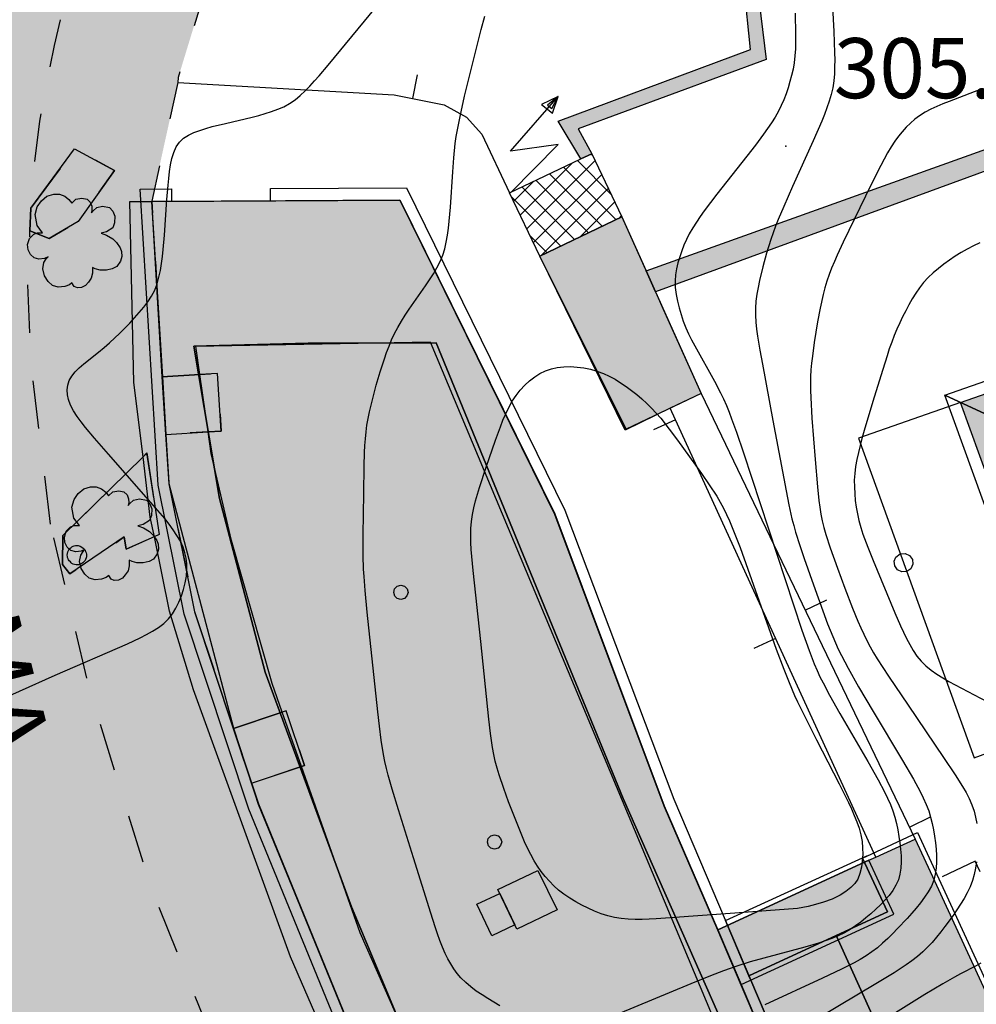
# Model space of a CAD drawing. Extents: x 664999 to 666002, y 5169998 to 5170502.
# Drawn here: x 665303 to 665343, y 5170235 to 5170276 of the extents above; entities that cross this region are included whole.
import ezdxf

# ---------------------------------------------------------------- set-up
doc = ezdxf.new("R2010")
doc.units = 0
doc.header["$LTSCALE"] = 2
doc.header["$MEASUREMENT"] = 0
for name, pattern in [('L04', [0]), ('L05', [0]), ('L10', [2, 1, -1])]:
    doc.linetypes.add(name, pattern=pattern)
for name, color, linetype in [('AIUOLA', 3, 'Continuous'), ('ALBERO ISOLATO', 97, 'Continuous'), ('ATTICO', 253, 'Continuous'), ('BORDO STRADA ASFALTATO', 2, 'Continuous'), ('CABINA ELETTRICA', 212, 'Continuous'), ('CAMP_CABINE', 212, 'Continuous'), ('CAMP_EDIF_RES', 35, 'Continuous'), ('CAMP_EL_DIV', 10, 'Continuous'), ('CAMP_TETTOIA', 9, 'Continuous'), ('CAMP_UNI_VOL', 37, 'Continuous'), ('CAMP_VERDE', 3, 'Continuous'), ('CAMP_VIAB', 8, 'Continuous'), ('COPERTURA PIANA AREALE', 7, 'Continuous'), ('CURVE DI LIVELLO DIRETTRICI', 59, 'Continuous'), ('CURVE DI LIVELLO ORDINARIE', 53, 'Continuous'), ('EDIFICIO RESIDENZIALE', 35, 'Continuous'), ('ELEMENTO DI COPERTURA TERRAZZO', 7, 'Continuous'), ('ELEMENTO DI COPERTURA TETTOIA', 7, 'Continuous'), ('ELEMENTO DIVISORIO', 1, 'L05'), ('FALDA DI COPERTURA AREALE', 7, 'Continuous'), ('FASCIA DI SOSTA LATERALE', 2, 'L10'), ('LUCERNARIO', 7, 'Continuous'), ('MURO DI SOSTEGNO O RITENUTA DEL TERRENO', 35, 'Continuous'), ('PALO', 212, 'Continuous'), ('PUNTO QUOTATO', 7, 'Continuous'), ('PUNTUALE DI COMIGNOLO', 7, 'Continuous'), ('RECINZIONE', 1, 'L04'), ('SIMBOLO SAETTA LINEA ELETTRICA', 7, 'Continuous'), ('SOFFITTO DI PORTICO', 253, 'L10'), ('TESTO QUOTE A TERRA', 7, 'Continuous'), ("TESTO VIABILITA'", 7, 'Continuous'), ('TORRE ASCENSORE', 7, 'Continuous'), ("UNITA' VOLUMETRICA AL SUOLO", 253, 'Continuous'), ("UNITA' VOLUMETRICA INTERMEDIA O SOVRAPPOSTA", 253, 'Continuous'), ('VESTIZIONI VIALETTI', 3, 'L10')]:
    doc.layers.add(name, color=color, linetype=linetype)
doc.styles.add('Style00', font='Arial', dxfattribs={"height": 0.2})

# ---------------------------------------------------------------- blocks, each defined once
blk = doc.blocks.new('CAMP_B23CDE01')
at = {"layer": 'CAMP_CABINE', "linetype": 'Continuous'}
for p, q in [((1.009, 1.991), (0.942, 2.059)), ((-2.007, -0.475), (0.154, 1.686)), ((-1.732, -1.049), (1.106, 1.789)), ((1.784, 0.368), (0.366, 1.786)), ((1.398, -0.943), (-0.786, 1.24)), ((1.971, -0.668), (-0.21, 1.513)), ((-2.281, 0.099), (-1.458, 0.922)), ((-1.458, -1.624), (1.38, 1.214)), ((0.825, -1.219), (-1.362, 0.968)), ((0.252, -1.494), (-1.937, 0.695)), ((-1.159, -2.173), (1.654, 0.64)), ((-0.321, -1.77), (-2.363, 0.272)), ((0.476, -1.387), (1.928, 0.066)), ((2.111, -0.6), (2.202, -0.509)), ((-0.894, -2.045), (-1.588, -1.351))]:
    blk.add_line(p, q, dxfattribs=at)
blk = doc.blocks.new('Q0050033')
for p, q in [((-0.494, -0.007), (-0.432, 0.248)), ((-0.432, 0.248), (-0.25, 0.429)), ((-0.25, 0.429), (-0.003, 0.496)), ((-0.003, 0.496), (0.245, 0.431)), ((0.245, 0.431), (0.428, 0.253)), ((0.428, 0.253), (0.499, -0.001)), ((-0.412, -0.274), (-0.494, -0.007)), ((-0.243, -0.434), (-0.412, -0.274)), ((0.002, -0.497), (-0.243, -0.434)), ((0.246, -0.431), (0.002, -0.497)), ((0.425, -0.253), (0.246, -0.431)), ((0.499, -0.001), (0.425, -0.253))]:
    blk.add_line(p, q)
blk = doc.blocks.new('S45')
for p, q in [((0.029, 1.729), (2.018, 4)), ((2.018, 4), (1.323, 3.665)), ((2.018, 4), (1.568, 3.637)), ((1.759, 3.501), (2.018, 4)), ((1.787, 3.31), (2.018, 4)), ((1.323, 3.665), (1.787, 3.31)), ((1.568, 3.637), (1.759, 3.501)), ((2.018, 2), (0.029, 1.729)), ((0.042, 0), (2.018, 2))]:
    blk.add_line(p, q)
blk = doc.blocks.new('Q0120025')
blk.add_line((0, 0), (0, 0.5))
blk = doc.blocks.new('Q0050013')
for p, q in [((-0.194, -0.003), (-0.17, 0.098)), ((-0.17, 0.098), (-0.099, 0.169)), ((-0.099, 0.169), (-0.001, 0.195)), ((-0.001, 0.195), (0.096, 0.17)), ((0.096, 0.17), (0.169, 0.1)), ((0.169, 0.1), (0.197, -0.001)), ((-0.162, -0.108), (-0.194, -0.003)), ((-0.096, -0.171), (-0.162, -0.108)), ((0.001, -0.196), (-0.096, -0.171)), ((0.097, -0.17), (0.001, -0.196)), ((0.168, -0.1), (0.097, -0.17)), ((0.197, -0.001), (0.168, -0.1))]:
    blk.add_line(p, q)
blk = doc.blocks.new('S37')
for p, q in [((-0.99, -0.01), (-0.97, 0.17)), ((-0.97, 0.17), (-0.93, 0.33)), ((-0.93, 0.33), (-0.87, 0.47)), ((-0.87, 0.47), (-0.79, 0.6)), ((-0.79, 0.6), (-0.68, 0.71)), ((-0.68, 0.71), (-0.58, 0.8)), ((-0.58, 0.8), (-0.49, 0.87)), ((-0.49, 0.87), (-0.37, 0.93)), ((-0.37, 0.93), (-0.26, 0.97)), ((-0.26, 0.97), (-0.13, 0.99)), ((-0.13, 0.99), (-0.01, 1)), ((-0.01, 1), (0.15, 0.99)), ((0.15, 0.99), (0.35, 0.94)), ((0.35, 0.94), (0.55, 0.82)), ((0.55, 0.82), (0.68, 0.73)), ((0.68, 0.73), (0.77, 0.62)), ((0.77, 0.62), (0.87, 0.5)), ((0.87, 0.5), (0.93, 0.39)), ((0.93, 0.39), (0.99, 0.23)), ((0.99, 0.23), (1.01, 0.09)), ((1.01, 0.09), (1.03, -0.03)), ((-0.97, -0.15), (-0.99, -0.01)), ((-0.94, -0.26), (-0.97, -0.15)), ((-0.9, -0.4), (-0.94, -0.26)), ((-0.84, -0.51), (-0.9, -0.4)), ((-0.78, -0.61), (-0.84, -0.51)), ((-0.66, -0.71), (-0.78, -0.61)), ((-0.57, -0.8), (-0.66, -0.71)), ((-0.49, -0.87), (-0.57, -0.8)), ((-0.36, -0.93), (-0.49, -0.87)), ((-0.22, -0.98), (-0.36, -0.93)), ((-0.06, -1.01), (-0.22, -0.98)), ((0.07, -1.02), (-0.06, -1.01)), ((0.22, -1.01), (0.07, -1.02)), ((0.36, -0.97), (0.22, -1.01)), ((0.52, -0.89), (0.36, -0.97)), ((0.65, -0.81), (0.52, -0.89)), ((0.78, -0.68), (0.65, -0.81)), ((0.87, -0.56), (0.78, -0.68)), ((0.93, -0.45), (0.87, -0.56)), ((0.98, -0.3), (0.93, -0.45)), ((1.01, -0.17), (0.98, -0.3)), ((1.03, -0.03), (1.01, -0.17))]:
    blk.add_line(p, q)
blk = doc.blocks.new('S57')
for p, q in [((-0.681, 0.786), (-0.565, 0.881)), ((-0.565, 0.881), (-0.421, 0.924)), ((-0.421, 0.924), (-0.304, 0.927)), ((-0.304, 0.927), (-0.194, 0.881)), ((-0.194, 0.881), (-0.107, 0.81)), ((-0.047, 0.735), (0.038, 0.821)), ((0.038, 0.821), (0.163, 0.844)), ((0.163, 0.844), (0.269, 0.818)), ((-0.809, 0.498), (-0.765, 0.66)), ((-0.765, 0.66), (-0.681, 0.786)), ((-0.107, 0.81), (-0.047, 0.735)), ((0.269, 0.818), (0.336, 0.759)), ((0.336, 0.759), (0.369, 0.675)), ((0.369, 0.675), (0.37, 0.599)), ((0.394, 0.579), (0.471, 0.645)), ((0.471, 0.645), (0.592, 0.676)), ((0.592, 0.676), (0.737, 0.647)), ((0.737, 0.647), (0.808, 0.572)), ((-0.771, 0.27), (-0.809, 0.498)), ((0.37, 0.599), (0.359, 0.538)), ((0.359, 0.538), (0.394, 0.579)), ((0.808, 0.572), (0.849, 0.468)), ((0.849, 0.468), (0.843, 0.327)), ((-0.655, 0.123), (-0.771, 0.27)), ((0.802, 0.221), (0.674, 0.138)), ((0.843, 0.327), (0.802, 0.221)), ((-0.968, -0.125), (-0.927, 0.001)), ((-0.927, 0.001), (-0.838, 0.091)), ((-0.838, 0.091), (-0.764, 0.117)), ((-0.764, 0.117), (-0.655, 0.123)), ((0.674, 0.138), (0.561, 0.116)), ((0.561, 0.116), (0.675, 0.07)), ((0.675, 0.07), (0.805, -0.008)), ((-0.958, -0.237), (-0.968, -0.125)), ((0.805, -0.008), (0.881, -0.083)), ((0.881, -0.083), (0.957, -0.194)), ((0.957, -0.194), (0.982, -0.27)), ((-0.91, -0.329), (-0.958, -0.237)), ((-0.831, -0.403), (-0.91, -0.329)), ((-0.732, -0.43), (-0.831, -0.403)), ((-0.542, -0.377), (-0.615, -0.411)), ((-0.58, -0.418), (-0.542, -0.377)), ((0.991, -0.374), (0.961, -0.467)), ((0.982, -0.27), (0.991, -0.374)), ((-0.615, -0.411), (-0.732, -0.43)), ((-0.651, -0.629), (-0.626, -0.5)), ((-0.626, -0.5), (-0.58, -0.418)), ((0.44, -0.627), (0.381, -0.604)), ((0.381, -0.604), (0.382, -0.716)), ((0.885, -0.577), (0.792, -0.632)), ((0.961, -0.467), (0.885, -0.577)), ((-0.618, -0.773), (-0.651, -0.629)), ((-0.541, -0.892), (-0.618, -0.773)), ((0.382, -0.716), (0.357, -0.826)), ((0.542, -0.653), (0.44, -0.627)), ((0.671, -0.658), (0.542, -0.653)), ((0.792, -0.632), (0.671, -0.658)), ((-0.45, -0.975), (-0.541, -0.892)), ((-0.329, -1.009), (-0.45, -0.975)), ((-0.196, -0.998), (-0.329, -1.009)), ((-0.099, -0.96), (-0.196, -0.998)), ((-0.044, -0.922), (-0.099, -0.96)), ((0.004, -0.994), (-0.044, -0.922)), ((0.071, -1.025), (0.004, -0.994)), ((0.156, -1.015), (0.071, -1.025)), ((0.238, -0.973), (0.156, -1.015)), ((0.299, -0.903), (0.238, -0.973)), ((0.357, -0.826), (0.299, -0.903))]:
    blk.add_line(p, q)
blk = doc.blocks.new('TDEF_55C56076')
at = {"layer": "TESTO VIABILITA'", "linetype": 'Continuous', "style": 'Style00'}
for s, p in [('M', (-0.782, -21.438)), ('A', (0.078, -24.803))]:
    blk.add_text(s, height=3, rotation=284.352, dxfattribs=at).set_placement(p)

msp = doc.modelspace()

# ---------------------------------------------------------------- hatches: boundary and pattern name
at = {"layer": 'CAMP_EDIF_RES'}
for points in [[(665385.167, 5170264.228), (665386.447, 5170260.778), (665388.757, 5170254.518), (665384.807, 5170253.058), (665384.287, 5170254.508), (665374.487, 5170250.978), (665374.087, 5170252.088), (665368.177, 5170249.908), (665368.337, 5170249.448), (665365.047, 5170248.238), (665364.867, 5170248.698), (665362.127, 5170247.698), (665357.887, 5170246.148), (665358.277, 5170245.088), (665352.658, 5170243.025), (665353.178, 5170241.619), (665349.418, 5170240.239), (665348.408, 5170243.029), (665347.078, 5170246.698), (665345.898, 5170249.948), (665342.278, 5170259.938), (665352.348, 5170263.458), (665355.118, 5170256.068), (665358.648, 5170257.298), (665357.938, 5170259.228), (665369.867, 5170263.588), (665370.527, 5170261.798), (665372.347, 5170262.448), (665373.937, 5170263.008), (665371.227, 5170270.478), (665381.477, 5170274.198), (665383.887, 5170267.698)], [(665318.978, 5170268.358), (665325.418, 5170255.298), (665329.956, 5170243.16), (665332.188, 5170238.009), (665338.478, 5170240.899), (665338.758, 5170241.029), (665340.398, 5170241.779), (665341.198, 5170240.049), (665344.198, 5170233.549), (665339.938, 5170231.519), (665335.938, 5170229.619), (665339.248, 5170223.019), (665340.368, 5170223.539), (665344.567, 5170215.049), (665329.098, 5170207.799), (665327.997, 5170210.059), (665325.809, 5170214.549), (665325.668, 5170214.839), (665324.618, 5170216.989), (665319.768, 5170226.949), (665317.878, 5170231.559), (665316.968, 5170233.779), (665313.098, 5170243.229), (665312.808, 5170244.099), (665312.549, 5170244.886), (665312.058, 5170246.379), (665310.448, 5170251.229), (665309.378, 5170256.549), (665309.248, 5170258.609), (665309.098, 5170260.999), (665308.659, 5170268.308), (665309.459, 5170268.308)], [(665328.208, 5170267.658), (665329.218, 5170265.408), (665329.604, 5170264.543), (665329.928, 5170263.818), (665331.498, 5170260.308), (665330.208, 5170259.698), (665328.341, 5170258.778), (665324.798, 5170266.018)]]:
    msp.add_hatch(color=256, dxfattribs=at).paths.add_polyline_path(points)
at = {"layer": 'CAMP_EL_DIV'}
for points in [[(665331.608, 5170326.592), (665332.16, 5170326.141), (665329.591, 5170322.001), (665342.686, 5170314.305), (665354.354, 5170273.6), (665329.604, 5170264.543), (665329.218, 5170265.408), (665353.438, 5170274.088), (665344.338, 5170306.42), (665342.192, 5170314.048), (665328.136, 5170321.888)], [(665326.958, 5170270.278), (665326.5, 5170270.061), (665325.551, 5170271.633), (665333.557, 5170274.609), (665332.764, 5170282.368), (665337.309, 5170296.056), (665331.749, 5170297.814), (665331.918, 5170298.318), (665337.838, 5170296.338), (665333.218, 5170282.268), (665334.208, 5170274.198), (665326.388, 5170271.318)]]:
    msp.add_hatch(color=256, dxfattribs=at).paths.add_polyline_path(points)
at = {"layer": 'CAMP_TETTOIA'}
msp.add_hatch(color=256, dxfattribs=at).paths.add_polyline_path([(665308.648, 5170268.298), (665309.096, 5170260.998), (665309.242, 5170258.608), (665309.369, 5170256.547), (665310.439, 5170251.226), (665312.049, 5170246.376), (665312.54, 5170244.883), (665312.8, 5170244.096), (665313.089, 5170243.225), (665316.96, 5170233.775), (665317.87, 5170231.556), (665319.759, 5170226.945), (665324.611, 5170216.986), (665325.659, 5170214.835), (665325.8, 5170214.545), (665327.988, 5170210.055), (665329.084, 5170207.804), (665328.132, 5170207.353), (665327.004, 5170209.607), (665321.347, 5170220.913), (665316.74, 5170231.546), (665315.756, 5170233.817), (665314.427, 5170236.883), (665310.388, 5170247.982), (665309.398, 5170251.261), (665308.766, 5170254.349), (665308.598, 5170255.17), (665308.295, 5170257.67), (665307.918, 5170260.769), (665307.749, 5170268.289)])
at = {"layer": 'CAMP_UNI_VOL'}
for points in [[(665309.098, 5170260.999), (665310.664, 5170261.094), (665311.398, 5170261.139), (665311.548, 5170258.749), (665311.004, 5170258.715), (665309.248, 5170258.609)], [(665312.058, 5170246.379), (665314.083, 5170247.054), (665314.248, 5170247.109), (665315.008, 5170244.839), (665314.883, 5170244.797), (665312.808, 5170244.099), (665312.549, 5170244.886)]]:
    msp.add_hatch(color=256, dxfattribs=at).paths.add_polyline_path(points)
at = {"layer": 'CAMP_VERDE'}
for points in [[(665307.105, 5170269.582), (665305.599, 5170267.464), (665304.388, 5170266.755), (665303.594, 5170267.068), (665303.631, 5170268.013), (665305.453, 5170270.485)], [(665308.968, 5170254.439), (665308.757, 5170254.347), (665307.588, 5170253.839), (665307.518, 5170254.349), (665305.258, 5170252.809), (665304.949, 5170253.199), (665304.959, 5170254.399), (665308.285, 5170257.668), (665308.458, 5170257.839)]]:
    msp.add_hatch(color=256, dxfattribs=at).paths.add_polyline_path(points)
at = {"layer": 'CAMP_VIAB'}
for points in [[(665316.657, 5170325.643), (665320.369, 5170322.467), (665318.182, 5170316.08), (665317.841, 5170315.198), (665316.996, 5170312.729), (665314.249, 5170304.798), (665305.839, 5170279.838), (665304.609, 5170274.778), (665303.999, 5170271.628), (665303.659, 5170268.728), (665303.631, 5170268.013), (665303.594, 5170267.068), (665303.509, 5170264.879), (665303.629, 5170261.629), (665304.449, 5170254.879), (665306.088, 5170247.949), (665308.618, 5170239.799), (665305.211, 5170238.759), (665301.278, 5170237.559), (665298.979, 5170244.389), (665298.649, 5170246.179), (665297.549, 5170249.949), (665296.619, 5170253.919), (665295.739, 5170259.899), (665295.539, 5170263.979), (665295.709, 5170267.929), (665296.189, 5170271.838), (665296.929, 5170275.548), (665298.519, 5170281.298), (665302.479, 5170292.748), (665306.12, 5170303.06), (665311.299, 5170317.728), (665312.939, 5170324.317), (665313.862, 5170328.034)], [(665311.588, 5170232.469), (665312.963, 5170229.777), (665313.468, 5170228.799), (665313.893, 5170227.969), (665310.492, 5170226.456), (665307.038, 5170224.919), (665306.798, 5170225.389), (665306.501, 5170225.655), (665304.269, 5170227.65), (665302.928, 5170228.849), (665301.198, 5170229.204), (665301.345, 5170232.573), (665301.301, 5170235.887), (665301.278, 5170237.559), (665305.211, 5170238.759), (665308.618, 5170239.799)]]:
    msp.add_hatch(color=256, dxfattribs=at).paths.add_polyline_path(points)
h = msp.add_hatch(color=256, dxfattribs=at)
h.paths.add_polyline_path([(665326.194, 5170318.572), (665323.839, 5170311.977), (665313.559, 5170281.118), (665311.118, 5170278.02), (665311.015, 5170277.553), (665309.759, 5170273.448), (665309.749, 5170273.248), (665308.659, 5170268.308), (665309.098, 5170260.999), (665309.248, 5170258.609), (665309.378, 5170256.549), (665310.448, 5170251.229), (665312.058, 5170246.379), (665312.549, 5170244.886), (665312.808, 5170244.099), (665313.098, 5170243.229), (665316.968, 5170233.779), (665317.878, 5170231.559), (665319.768, 5170226.949), (665324.618, 5170216.989), (665325.668, 5170214.839), (665325.809, 5170214.549), (665327.997, 5170210.059), (665327, 5170209.593), (665326.498, 5170209.359), (665325.228, 5170207.479), (665325.098, 5170206.879), (665316.838, 5170222.219), (665313.893, 5170227.969), (665313.468, 5170228.799), (665312.963, 5170229.777), (665311.588, 5170232.469), (665308.618, 5170239.799), (665306.088, 5170247.949), (665304.449, 5170254.879), (665303.629, 5170261.629), (665303.509, 5170264.879), (665303.594, 5170267.068), (665304.388, 5170266.755), (665305.599, 5170267.464), (665307.105, 5170269.582), (665305.453, 5170270.485), (665303.631, 5170268.013), (665303.659, 5170268.728), (665303.999, 5170271.628), (665304.609, 5170274.778), (665305.839, 5170279.838), (665314.249, 5170304.798), (665316.996, 5170312.729), (665319.266, 5170313.506), (665320.931, 5170313.49), (665320.431, 5170312.11), (665320.601, 5170311.86), (665321.781, 5170311.5), (665322.051, 5170311.62), (665322.931, 5170314.36), (665322.801, 5170314.53), (665319.957, 5170315.484), (665322.109, 5170322.297)])
h.paths.add_polyline_path([(665312.978, 5170229.968), (665313.768, 5170228.819), (665314.318, 5170228.849), (665316.731, 5170231.542), (665315.747, 5170233.812), (665315.188, 5170233.549), (665313.028, 5170230.619)], flags=16)
h.paths.add_polyline_path([(665304.959, 5170254.399), (665304.949, 5170253.199), (665305.258, 5170252.809), (665307.518, 5170254.349), (665307.588, 5170253.839), (665308.757, 5170254.347), (665308.968, 5170254.439), (665308.458, 5170257.839), (665308.285, 5170257.668)], flags=16)
h.paths.add_polyline_path([(665306.439, 5170279.808), (665308.289, 5170279.088), (665310.569, 5170280.808), (665310.229, 5170281.458), (665306.709, 5170280.648), (665306.379, 5170280.308)], flags=16)
h.paths.add_polyline_path([(665314.439, 5170304.218), (665314.229, 5170303.558), (665315.039, 5170303.098), (665319.439, 5170303.978), (665319.799, 5170304.668), (665319.549, 5170305.438)], flags=16)

# ---------------------------------------------------------------- linework, layer by layer
at = {"layer": 'AIUOLA', "linetype": 'Continuous', "flags": 128}
for points in [[(665307.105, 5170269.582), (665305.599, 5170267.464), (665304.388, 5170266.755), (665303.594, 5170267.068), (665303.631, 5170268.013), (665305.453, 5170270.485)], [(665308.968, 5170254.439), (665308.757, 5170254.347), (665307.588, 5170253.839), (665307.518, 5170254.349), (665305.258, 5170252.809), (665304.949, 5170253.199), (665304.959, 5170254.399), (665308.285, 5170257.668), (665308.458, 5170257.839)]]:
    msp.add_lwpolyline(points, close=True, dxfattribs=at)
at = {"layer": 'ATTICO', "linetype": 'Continuous', "flags": 128}
msp.add_lwpolyline([(665310.408, 5170262.279), (665315.168, 5170262.408), (665320.478, 5170262.418), (665328.258, 5170243.469), (665338.388, 5170220.529), (665339.888, 5170221.289), (665342.178, 5170216.549), (665335.458, 5170213.509), (665329.938, 5170210.789), (665322.528, 5170225.619), (665316.968, 5170238.969), (665313.368, 5170248.719), (665311.478, 5170255.949)], close=True, dxfattribs=at)
at = {"layer": 'BORDO STRADA ASFALTATO', "linetype": 'Continuous', "flags": 128}
msp.add_lwpolyline([(665303.631, 5170268.013), (665303.594, 5170267.068)], dxfattribs=at)
at = {"layer": 'CABINA ELETTRICA', "linetype": 'Continuous', "flags": 128}
msp.add_lwpolyline([(665326.958, 5170270.278), (665328.208, 5170267.658), (665324.798, 5170266.018), (665323.538, 5170268.658), (665326.5, 5170270.061)], close=True, dxfattribs=at)
at = {"layer": 'COPERTURA PIANA AREALE', "linetype": 'Continuous', "flags": 128}
for points in [[(665339.458, 5170223.609), (665340.578, 5170224.129), (665345.177, 5170214.839), (665328.888, 5170207.199), (665319.348, 5170226.779), (665312.688, 5170243.029), (665310.008, 5170251.129), (665308.928, 5170256.499), (665308.179, 5170268.808), (665309.479, 5170268.818), (665309.479, 5170268.308), (665313.598, 5170268.338), (665313.598, 5170268.838), (665319.248, 5170268.858), (665325.838, 5170255.459), (665330.368, 5170243.439)], [(665328.258, 5170243.469), (665320.478, 5170262.418), (665315.168, 5170262.408), (665310.408, 5170262.279), (665311.478, 5170255.949), (665313.368, 5170248.719), (665316.968, 5170238.969), (665322.528, 5170225.619), (665329.938, 5170210.789), (665335.458, 5170213.509), (665342.178, 5170216.549), (665339.888, 5170221.289), (665338.388, 5170220.529), (665328.258, 5170243.469)], [(665330.368, 5170243.439), (665333.568, 5170235.919), (665335.118, 5170232.269), (665336.438, 5170229.639), (665339.458, 5170223.609)]]:
    msp.add_lwpolyline(points, dxfattribs=at)
for points in [[(665328.208, 5170267.658), (665331.498, 5170260.308), (665328.388, 5170258.828), (665324.798, 5170266.018)], [(665328.258, 5170243.469), (665338.388, 5170220.529), (665339.888, 5170221.289), (665342.178, 5170216.549), (665335.458, 5170213.509), (665329.938, 5170210.789), (665322.528, 5170225.619), (665316.968, 5170238.969), (665313.368, 5170248.719), (665311.478, 5170255.949), (665310.408, 5170262.279), (665315.168, 5170262.408), (665320.478, 5170262.418)], [(665332.518, 5170238.389), (665338.388, 5170241.079), (665338.388, 5170241.069), (665338.208, 5170240.989), (665339.248, 5170238.749), (665337.118, 5170237.769), (665333.488, 5170236.099)]]:
    msp.add_lwpolyline(points, close=True, dxfattribs=at)
at = {"layer": 'CURVE DI LIVELLO DIRETTRICI', "linetype": 'Continuous', "flags": 128}
for points in [[(665336.814, 5170279.223), (665337.015, 5170275.367), (665337.048, 5170274.48), (665337.052, 5170274.185), (665337.05, 5170273.892), (665337.038, 5170273.6), (665337.013, 5170273.311), (665336.971, 5170273.025), (665336.907, 5170272.742), (665336.824, 5170272.463), (665336.729, 5170272.185), (665336.625, 5170271.909), (665336.514, 5170271.635), (665336.16, 5170270.816), (665335.301, 5170268.91), (665334.939, 5170268.091), (665334.708, 5170267.541), (665334.598, 5170267.264), (665334.494, 5170266.985), (665334.398, 5170266.706), (665334.224, 5170266.144), (665334.068, 5170265.577), (665333.929, 5170265.007), (665333.87, 5170264.722), (665333.819, 5170264.436), (665333.781, 5170264.149), (665333.761, 5170263.862), (665333.761, 5170263.572), (665333.778, 5170263.28), (665333.808, 5170262.989), (665333.846, 5170262.697), (665333.94, 5170262.113), (665334.045, 5170261.528), (665334.486, 5170259.188), (665335.029, 5170256.264), (665335.146, 5170255.682), (665335.276, 5170255.103), (665335.349, 5170254.816), (665335.427, 5170254.539), (665335.598, 5170253.99), (665335.782, 5170253.445), (665336.165, 5170252.358), (665336.557, 5170251.274), (665336.759, 5170250.734), (665336.97, 5170250.199), (665337.082, 5170249.935), (665337.2, 5170249.673), (665337.329, 5170249.408), (665337.607, 5170248.886), (665338.047, 5170248.113), (665338.651, 5170247.091), (665339.873, 5170245.048), (665340.323, 5170244.277), (665340.607, 5170243.756), (665340.738, 5170243.491), (665340.858, 5170243.223), (665340.962, 5170242.95), (665341.042, 5170242.692), (665341.107, 5170242.429), (665341.16, 5170242.163), (665341.204, 5170241.896), (665341.239, 5170241.628), (665341.265, 5170241.36), (665341.28, 5170241.094), (665341.283, 5170240.831), (665341.27, 5170240.572), (665341.236, 5170240.319), (665341.174, 5170240.074), (665341.074, 5170239.827), (665340.944, 5170239.59), (665340.792, 5170239.359), (665340.625, 5170239.134), (665340.446, 5170238.912), (665340.259, 5170238.694), (665340.067, 5170238.478), (665339.669, 5170238.055), (665339.465, 5170237.848), (665339.257, 5170237.646), (665339.045, 5170237.451), (665338.826, 5170237.264), (665338.599, 5170237.089), (665338.359, 5170236.927), (665338.111, 5170236.777), (665337.857, 5170236.635), (665337.337, 5170236.37), (665336.543, 5170235.992), (665334.144, 5170234.89)], [(665301.662, 5170247.261), (665304.643, 5170248.589), (665307.646, 5170249.901), (665308.182, 5170250.152), (665308.442, 5170250.285), (665308.694, 5170250.426), (665308.934, 5170250.578), (665309.157, 5170250.745), (665309.355, 5170250.934), (665309.522, 5170251.147), (665309.664, 5170251.382), (665309.786, 5170251.631), (665309.89, 5170251.892), (665309.977, 5170252.16), (665310.047, 5170252.433), (665310.096, 5170252.709), (665310.119, 5170252.986), (665310.114, 5170253.223), (665310.086, 5170253.457), (665310.036, 5170253.689), (665309.963, 5170253.914), (665309.848, 5170254.165), (665309.707, 5170254.408), (665309.549, 5170254.645), (665309.378, 5170254.878), (665309.197, 5170255.107), (665308.82, 5170255.558), (665308.432, 5170256.004), (665306.857, 5170257.781), (665306.273, 5170258.451), (665305.898, 5170258.9), (665305.722, 5170259.127), (665305.557, 5170259.355), (665305.41, 5170259.585), (665305.286, 5170259.817), (665305.196, 5170260.053), (665305.153, 5170260.257), (665305.142, 5170260.461), (665305.165, 5170260.659), (665305.225, 5170260.847), (665305.333, 5170261.035), (665305.477, 5170261.21), (665305.647, 5170261.377), (665305.835, 5170261.539), (665306.448, 5170262.027), (665306.673, 5170262.215), (665306.895, 5170262.411), (665307.328, 5170262.817), (665307.746, 5170263.238), (665307.947, 5170263.453), (665308.141, 5170263.672), (665308.326, 5170263.896), (665308.497, 5170264.125), (665308.65, 5170264.363), (665308.78, 5170264.611), (665308.88, 5170264.873), (665308.957, 5170265.145), (665309.017, 5170265.426), (665309.063, 5170265.712), (665309.101, 5170266.002), (665309.132, 5170266.295), (665309.183, 5170266.887), (665309.287, 5170268.376), (665309.334, 5170268.966), (665309.363, 5170269.256), (665309.399, 5170269.542), (665309.443, 5170269.819), (665309.5, 5170270.085), (665309.576, 5170270.336), (665309.677, 5170270.565), (665309.812, 5170270.763), (665309.982, 5170270.92), (665310.184, 5170271.049), (665310.41, 5170271.156), (665310.654, 5170271.249), (665310.91, 5170271.331), (665311.175, 5170271.406), (665311.72, 5170271.541), (665312.83, 5170271.801), (665313.104, 5170271.872), (665313.376, 5170271.948), (665313.642, 5170272.031), (665313.901, 5170272.126), (665314.151, 5170272.235), (665314.389, 5170272.363), (665314.617, 5170272.52), (665314.832, 5170272.698), (665315.038, 5170272.89), (665315.237, 5170273.094), (665315.431, 5170273.305), (665315.621, 5170273.522), (665315.996, 5170273.965), (665318.22, 5170276.669)]]:
    msp.add_lwpolyline(points, dxfattribs=at)
at = {"layer": 'CURVE DI LIVELLO ORDINARIE', "linetype": 'Continuous', "flags": 128}
for points in [[(665335.412, 5170276.124), (665335.429, 5170275.231), (665335.427, 5170274.934), (665335.418, 5170274.638), (665335.399, 5170274.344), (665335.365, 5170274.053), (665335.32, 5170273.792), (665335.262, 5170273.534), (665335.193, 5170273.278), (665335.115, 5170273.025), (665335.029, 5170272.774), (665334.933, 5170272.527), (665334.828, 5170272.284), (665334.712, 5170272.046), (665334.573, 5170271.8), (665334.422, 5170271.56), (665334.263, 5170271.324), (665334.097, 5170271.091), (665333.754, 5170270.632), (665333.402, 5170270.178), (665332.153, 5170268.594), (665331.63, 5170267.907), (665331.463, 5170267.674), (665331.301, 5170267.438), (665331.148, 5170267.198), (665331.007, 5170266.952), (665330.89, 5170266.719), (665330.785, 5170266.481), (665330.691, 5170266.239), (665330.608, 5170265.995), (665330.536, 5170265.748), (665330.479, 5170265.499), (665330.438, 5170265.249), (665330.419, 5170264.998), (665330.426, 5170264.715), (665330.459, 5170264.432), (665330.513, 5170264.149), (665330.582, 5170263.867), (665330.664, 5170263.587), (665330.759, 5170263.31), (665330.867, 5170263.036), (665330.98, 5170262.784), (665331.103, 5170262.535), (665331.233, 5170262.289), (665332.051, 5170260.828), (665332.31, 5170260.335), (665332.429, 5170260.085), (665332.549, 5170259.812), (665332.661, 5170259.536), (665332.768, 5170259.257), (665332.969, 5170258.695), (665333.258, 5170257.846), (665335.693, 5170250.463), (665335.988, 5170249.618), (665336.203, 5170249.062), (665336.32, 5170248.788), (665336.441, 5170248.528), (665336.569, 5170248.271), (665336.84, 5170247.762), (665337.264, 5170247.008), (665338.426, 5170245.005), (665338.855, 5170244.248), (665339.126, 5170243.738), (665339.252, 5170243.479), (665339.368, 5170243.216), (665339.47, 5170242.949), (665339.552, 5170242.689), (665339.62, 5170242.425), (665339.677, 5170242.159), (665339.724, 5170241.891), (665339.763, 5170241.623), (665339.792, 5170241.355), (665339.81, 5170241.09), (665339.815, 5170240.828), (665339.803, 5170240.572), (665339.767, 5170240.323), (665339.702, 5170240.086), (665339.599, 5170239.86), (665339.467, 5170239.646), (665339.311, 5170239.44), (665339.14, 5170239.241), (665338.955, 5170239.048), (665338.761, 5170238.86), (665338.56, 5170238.677), (665338.353, 5170238.499), (665338.14, 5170238.329), (665337.921, 5170238.166), (665337.696, 5170238.015), (665337.462, 5170237.878), (665337.202, 5170237.752), (665336.934, 5170237.642), (665336.66, 5170237.544), (665336.381, 5170237.454), (665335.816, 5170237.289), (665334.106, 5170236.831), (665333.539, 5170236.671), (665332.978, 5170236.496), (665332.429, 5170236.301), (665331.885, 5170236.092), (665331.075, 5170235.764), (665326.5, 5170233.861)], [(665323.129, 5170234.845), (665322.878, 5170234.993), (665322.631, 5170235.144), (665322.389, 5170235.3), (665322.153, 5170235.461), (665321.925, 5170235.631), (665321.71, 5170235.812), (665321.512, 5170236.008), (665321.358, 5170236.191), (665321.218, 5170236.385), (665321.09, 5170236.588), (665320.972, 5170236.799), (665320.863, 5170237.017), (665320.745, 5170237.287), (665320.636, 5170237.563), (665320.535, 5170237.844), (665320.439, 5170238.127), (665320.255, 5170238.698), (665319.543, 5170240.994), (665318.913, 5170242.997), (665318.651, 5170243.856), (665318.489, 5170244.432), (665318.415, 5170244.721), (665318.35, 5170245.012), (665318.294, 5170245.303), (665318.202, 5170245.89), (665318.127, 5170246.48), (665318.06, 5170247.072), (665317.618, 5170251.222), (665317.531, 5170252.111), (665317.485, 5170252.705), (665317.468, 5170253.002), (665317.452, 5170253.572), (665317.45, 5170254.429), (665317.47, 5170256.145), (665317.491, 5170257.288), (665317.51, 5170257.859), (665317.524, 5170258.143), (665317.544, 5170258.427), (665317.57, 5170258.71), (665317.605, 5170258.991), (665317.653, 5170259.271), (665317.71, 5170259.55), (665317.774, 5170259.828), (665317.844, 5170260.104), (665317.994, 5170260.655), (665318.156, 5170261.204), (665318.33, 5170261.747), (665318.423, 5170262.016), (665318.523, 5170262.281), (665318.631, 5170262.543), (665318.751, 5170262.799), (665318.89, 5170263.059), (665319.041, 5170263.313), (665319.201, 5170263.564), (665319.367, 5170263.811), (665320.046, 5170264.789), (665320.209, 5170265.036), (665320.366, 5170265.284), (665320.513, 5170265.537), (665320.644, 5170265.795), (665320.755, 5170266.06), (665320.84, 5170266.331), (665320.904, 5170266.608), (665320.954, 5170266.892), (665320.993, 5170267.179), (665321.024, 5170267.469), (665321.073, 5170268.053), (665321.172, 5170269.525), (665321.218, 5170270.113), (665321.279, 5170270.699), (665321.319, 5170270.99), (665321.365, 5170271.271), (665321.475, 5170271.831), (665321.665, 5170272.668), (665322.072, 5170274.335), (665322.356, 5170275.443), (665322.507, 5170275.994)], [(665343.118, 5170272.953), (665342.857, 5170272.851), (665341.81, 5170272.458), (665341.553, 5170272.356), (665341.299, 5170272.249), (665341.051, 5170272.133), (665340.812, 5170272.005), (665340.584, 5170271.862), (665340.388, 5170271.714), (665340.204, 5170271.553), (665340.029, 5170271.379), (665339.863, 5170271.196), (665339.705, 5170271.003), (665339.557, 5170270.803), (665339.397, 5170270.56), (665339.247, 5170270.31), (665339.104, 5170270.053), (665338.967, 5170269.793), (665338.57, 5170268.999), (665337.409, 5170266.6), (665337.16, 5170266.064), (665337.04, 5170265.795), (665336.926, 5170265.525), (665336.819, 5170265.252), (665336.723, 5170264.975), (665336.642, 5170264.7), (665336.571, 5170264.421), (665336.449, 5170263.858), (665336.343, 5170263.29), (665336.204, 5170262.433), (665336.126, 5170261.86), (665336.093, 5170261.573), (665336.067, 5170261.286), (665336.05, 5170260.999), (665336.044, 5170260.714), (665336.046, 5170260.429), (665336.055, 5170260.143), (665336.105, 5170259.286), (665336.237, 5170257.569), (665336.336, 5170256.427), (665336.399, 5170255.859), (665336.437, 5170255.577), (665336.482, 5170255.296), (665336.538, 5170255.017), (665336.608, 5170254.732), (665336.688, 5170254.448), (665336.87, 5170253.887), (665337.168, 5170253.05), (665337.479, 5170252.216), (665337.798, 5170251.385), (665338.019, 5170250.836), (665338.136, 5170250.564), (665338.258, 5170250.296), (665338.388, 5170250.031), (665338.525, 5170249.777), (665338.67, 5170249.527), (665338.82, 5170249.28), (665339.291, 5170248.549), (665340.103, 5170247.343), (665341.582, 5170245.177), (665342.067, 5170244.451), (665342.373, 5170243.961), (665342.515, 5170243.712), (665342.646, 5170243.461), (665342.76, 5170243.204), (665342.853, 5170242.941), (665342.914, 5170242.687), (665342.956, 5170242.428)], [(665343.091, 5170266.578), (665342.826, 5170266.447), (665342.564, 5170266.311), (665342.307, 5170266.166), (665342.062, 5170266.015), (665341.823, 5170265.854), (665341.591, 5170265.686), (665341.366, 5170265.51), (665341.15, 5170265.325), (665340.944, 5170265.13), (665340.752, 5170264.922), (665340.581, 5170264.706), (665340.424, 5170264.478), (665340.276, 5170264.241), (665340.137, 5170263.998), (665340.004, 5170263.751), (665339.877, 5170263.499), (665339.755, 5170263.244), (665339.639, 5170262.987), (665339.531, 5170262.726), (665339.424, 5170262.446), (665339.324, 5170262.164), (665339.23, 5170261.88), (665339.048, 5170261.308), (665338.698, 5170260.158), (665338.353, 5170259.009), (665338.187, 5170258.433), (665338.109, 5170258.145), (665338.036, 5170257.857), (665337.972, 5170257.568), (665337.92, 5170257.278), (665337.884, 5170256.986), (665337.869, 5170256.705), (665337.87, 5170256.423), (665337.885, 5170256.141), (665337.911, 5170255.859), (665337.948, 5170255.578), (665337.997, 5170255.298), (665338.059, 5170255.021), (665338.137, 5170254.741), (665338.227, 5170254.464), (665338.43, 5170253.913), (665338.649, 5170253.367), (665339.558, 5170251.188), (665339.792, 5170250.65), (665339.913, 5170250.384), (665340.039, 5170250.123), (665340.172, 5170249.869), (665340.315, 5170249.624), (665340.472, 5170249.391), (665340.648, 5170249.177), (665340.849, 5170248.982), (665341.07, 5170248.804), (665341.305, 5170248.64), (665341.55, 5170248.485), (665341.802, 5170248.336), (665342.059, 5170248.191), (665342.582, 5170247.91), (665343.375, 5170247.5)], [(665335.5, 5170238.887), (665332.897, 5170238.703), (665330.215, 5170238.502), (665329.627, 5170238.465), (665329.042, 5170238.442), (665328.751, 5170238.44), (665328.462, 5170238.449), (665328.177, 5170238.472), (665327.895, 5170238.516), (665327.616, 5170238.585), (665327.342, 5170238.676), (665327.072, 5170238.782), (665326.806, 5170238.901), (665326.544, 5170239.031), (665326.287, 5170239.17), (665326.037, 5170239.321), (665325.796, 5170239.483), (665325.568, 5170239.661), (665325.374, 5170239.838), (665325.191, 5170240.028), (665325.018, 5170240.228), (665324.855, 5170240.438), (665324.702, 5170240.655), (665324.56, 5170240.88), (665324.417, 5170241.137), (665324.286, 5170241.401), (665324.162, 5170241.67), (665324.044, 5170241.943), (665323.819, 5170242.494), (665323.497, 5170243.327), (665323.292, 5170243.885), (665323.102, 5170244.446), (665323.017, 5170244.729), (665322.943, 5170245.014), (665322.88, 5170245.301), (665322.828, 5170245.591), (665322.744, 5170246.174), (665322.674, 5170246.761), (665322.337, 5170250), (665322.018, 5170252.944), (665321.964, 5170253.532), (665321.942, 5170253.826), (665321.926, 5170254.118), (665321.92, 5170254.41), (665321.925, 5170254.701), (665321.947, 5170254.99), (665321.989, 5170255.275), (665322.048, 5170255.558), (665322.118, 5170255.84), (665322.283, 5170256.402), (665322.558, 5170257.245), (665322.946, 5170258.368), (665323.152, 5170258.924), (665323.262, 5170259.199), (665323.378, 5170259.469), (665323.505, 5170259.731), (665323.646, 5170259.984), (665323.803, 5170260.22), (665323.976, 5170260.443), (665324.163, 5170260.65), (665324.364, 5170260.84), (665324.581, 5170261.008), (665324.8, 5170261.141), (665325.031, 5170261.25), (665325.272, 5170261.335), (665325.52, 5170261.393), (665325.791, 5170261.423), (665326.067, 5170261.427), (665326.344, 5170261.408), (665326.622, 5170261.37), (665326.898, 5170261.315), (665327.169, 5170261.241), (665327.434, 5170261.146), (665327.681, 5170261.032), (665327.92, 5170260.899), (665328.154, 5170260.754), (665328.382, 5170260.597), (665328.606, 5170260.433), (665328.824, 5170260.261), (665329.037, 5170260.082), (665329.244, 5170259.897), (665329.442, 5170259.702), (665329.636, 5170259.494), (665329.821, 5170259.278), (665330.175, 5170258.83), (665330.518, 5170258.372), (665331.021, 5170257.677), (665331.516, 5170256.978), (665331.838, 5170256.509), (665332.147, 5170256.033), (665332.292, 5170255.79), (665332.429, 5170255.543), (665332.56, 5170255.278), (665332.682, 5170255.008), (665332.797, 5170254.734), (665332.907, 5170254.458), (665333.117, 5170253.9), (665334.624, 5170249.683), (665334.936, 5170248.844), (665335.154, 5170248.289), (665335.388, 5170247.748), (665335.511, 5170247.483), (665335.766, 5170246.957), (665336.293, 5170245.911), (665337.235, 5170244.084), (665337.628, 5170243.296), (665337.752, 5170243.031), (665337.869, 5170242.765), (665337.977, 5170242.498), (665338.07, 5170242.228), (665338.143, 5170241.955), (665338.189, 5170241.684), (665338.213, 5170241.411), (665338.217, 5170241.139), (665338.202, 5170240.87), (665338.165, 5170240.607), (665338.104, 5170240.355), (665338.011, 5170240.118), (665337.892, 5170239.936), (665337.725, 5170239.76), (665337.518, 5170239.595), (665337.28, 5170239.448), (665336.943, 5170239.287), (665336.593, 5170239.157), (665336.255, 5170239.056), (665335.953, 5170238.981), (665335.5, 5170238.887)], [(665342.948, 5170240.828), (665342.91, 5170240.565), (665342.857, 5170240.306), (665342.784, 5170240.054), (665342.685, 5170239.799), (665342.565, 5170239.551), (665342.43, 5170239.308), (665342.285, 5170239.069), (665342.131, 5170238.833), (665341.972, 5170238.6), (665341.639, 5170238.142), (665341.467, 5170237.918), (665341.289, 5170237.698), (665341.107, 5170237.485), (665340.916, 5170237.279), (665340.716, 5170237.085), (665340.493, 5170236.895), (665340.26, 5170236.716), (665340.019, 5170236.546), (665339.524, 5170236.223), (665338.762, 5170235.758), (665336.459, 5170234.389)], [(665343.124, 5170236.615), (665342.931, 5170236.504), (665342.278, 5170236.174), (665342.034, 5170236.042), (665341.543, 5170235.762), (665340.804, 5170235.32), (665339.575, 5170234.557)]]:
    msp.add_lwpolyline(points, dxfattribs=at)
at = {"layer": 'EDIFICIO RESIDENZIALE', "linetype": 'Continuous', "flags": 128}
for points in [[(665316.968, 5170233.779), (665313.098, 5170243.229), (665312.808, 5170244.099), (665312.549, 5170244.886), (665312.058, 5170246.379), (665310.448, 5170251.229), (665309.378, 5170256.549), (665309.248, 5170258.609), (665309.098, 5170260.999), (665308.659, 5170268.308), (665309.459, 5170268.308), (665318.978, 5170268.358), (665325.418, 5170255.298), (665329.956, 5170243.16), (665332.188, 5170238.009), (665338.478, 5170240.899), (665338.758, 5170241.029), (665340.398, 5170241.779), (665341.198, 5170240.049), (665344.198, 5170233.549)], [(665345.898, 5170249.948), (665342.278, 5170259.938), (665352.348, 5170263.458)]]:
    msp.add_lwpolyline(points, dxfattribs=at)
msp.add_lwpolyline([(665328.208, 5170267.658), (665329.218, 5170265.408), (665329.604, 5170264.543), (665329.928, 5170263.818), (665331.498, 5170260.308), (665330.208, 5170259.698), (665328.341, 5170258.778), (665324.798, 5170266.018)], close=True, dxfattribs=at)
at = {"layer": 'ELEMENTO DI COPERTURA TERRAZZO', "linetype": 'Continuous', "flags": 128}
for points in [[(665308.668, 5170268.298), (665318.972, 5170268.348), (665325.409, 5170255.295), (665329.947, 5170243.157), (665332.179, 5170238.005), (665333.149, 5170235.725), (665334.699, 5170232.085)], [(665316.978, 5170233.783), (665313.108, 5170243.232), (665312.819, 5170244.103), (665312.559, 5170244.889), (665312.068, 5170246.382), (665309.388, 5170256.55), (665309.262, 5170258.61), (665309.116, 5170261), (665308.668, 5170268.298)]]:
    msp.add_lwpolyline(points, dxfattribs=at)
at = {"layer": 'ELEMENTO DI COPERTURA TETTOIA', "linetype": 'Continuous', "flags": 128}
msp.add_lwpolyline([(665315.756, 5170233.817), (665314.427, 5170236.883), (665310.388, 5170247.982), (665309.398, 5170251.261), (665308.766, 5170254.349), (665308.598, 5170255.17), (665308.295, 5170257.67), (665307.918, 5170260.769), (665307.749, 5170268.289), (665308.648, 5170268.298), (665309.096, 5170260.998), (665309.242, 5170258.608), (665309.369, 5170256.547), (665310.439, 5170251.226), (665312.049, 5170246.376), (665312.54, 5170244.883), (665312.8, 5170244.096), (665313.089, 5170243.225), (665316.96, 5170233.775)], dxfattribs=at)
at = {"layer": 'ELEMENTO DIVISORIO', "linetype": 'L05', "flags": 128}
for points in [[(665309.759, 5170273.448), (665309.749, 5170273.248), (665318.738, 5170272.728), (665320.818, 5170272.318), (665321.738, 5170271.798), (665322.388, 5170271.098), (665323.538, 5170268.658)], [(665331.498, 5170260.308), (665340.398, 5170241.779)], [(665338.758, 5170241.029), (665330.208, 5170259.698)]]:
    msp.add_lwpolyline(points, dxfattribs=at)
at = {"layer": 'FALDA DI COPERTURA AREALE', "linetype": 'Continuous', "flags": 128}
for points in [[(665341.638, 5170260.238), (665352.648, 5170264.088), (665349.088, 5170256.788)], [(665349.088, 5170256.788), (665347.818, 5170254.058), (665347.188, 5170253.838), (665347.418, 5170253.208), (665345.598, 5170249.308), (665341.638, 5170260.238)], [(665338.388, 5170241.069), (665340.498, 5170242.049), (665344.458, 5170233.449), (665340.028, 5170231.349), (665337.198, 5170237.589), (665337.118, 5170237.769), (665339.248, 5170238.749), (665338.208, 5170240.989)], [(665336.438, 5170229.639), (665335.118, 5170232.269), (665333.568, 5170235.919), (665333.488, 5170236.099), (665337.118, 5170237.769), (665337.198, 5170237.589), (665340.028, 5170231.349)]]:
    msp.add_lwpolyline(points, close=True, dxfattribs=at)
at = {"layer": 'FASCIA DI SOSTA LATERALE', "linetype": 'L10', "flags": 128}
for points in [[(665326.194, 5170318.572), (665323.839, 5170311.977), (665313.559, 5170281.118), (665311.118, 5170278.02), (665311.015, 5170277.553), (665309.759, 5170273.448), (665309.749, 5170273.248), (665308.659, 5170268.308), (665309.098, 5170260.999)], [(665304.449, 5170254.879), (665303.629, 5170261.629), (665303.509, 5170264.879), (665303.594, 5170267.068), (665304.388, 5170266.755), (665305.599, 5170267.464), (665307.105, 5170269.582), (665305.453, 5170270.485), (665303.631, 5170268.013), (665303.659, 5170268.728), (665303.999, 5170271.628), (665304.609, 5170274.778), (665305.839, 5170279.838)], [(665309.248, 5170258.609), (665309.378, 5170256.549), (665310.448, 5170251.229), (665312.058, 5170246.379)], [(665304.959, 5170254.399), (665304.949, 5170253.199), (665305.258, 5170252.809), (665307.518, 5170254.349), (665307.588, 5170253.839), (665308.757, 5170254.347), (665308.968, 5170254.439), (665308.458, 5170257.839), (665308.285, 5170257.668), (665304.959, 5170254.399)], [(665312.963, 5170229.777), (665311.588, 5170232.469), (665308.618, 5170239.799), (665306.088, 5170247.949), (665304.449, 5170254.879)], [(665312.808, 5170244.099), (665313.098, 5170243.229), (665316.968, 5170233.779)]]:
    msp.add_lwpolyline(points, dxfattribs=at)
at = {"layer": 'LUCERNARIO', "linetype": 'Continuous', "flags": 128}
msp.add_lwpolyline([(665322.798, 5170237.759), (665322.178, 5170239.069), (665323.128, 5170239.519), (665323.748, 5170238.209)], close=True, dxfattribs=at)
at = {"layer": 'MURO DI SOSTEGNO O RITENUTA DEL TERRENO', "linetype": 'Continuous', "flags": 128}
for points in [[(665331.608, 5170326.592), (665332.16, 5170326.141), (665329.591, 5170322.001), (665342.686, 5170314.305), (665354.354, 5170273.6), (665329.604, 5170264.543), (665329.218, 5170265.408), (665353.438, 5170274.088), (665344.338, 5170306.42), (665342.192, 5170314.048), (665328.136, 5170321.888)], [(665326.958, 5170270.278), (665326.5, 5170270.061), (665325.551, 5170271.633), (665333.557, 5170274.609), (665332.764, 5170282.368), (665337.309, 5170296.056), (665331.749, 5170297.814), (665331.918, 5170298.318), (665337.838, 5170296.338), (665333.218, 5170282.268), (665334.208, 5170274.198), (665326.388, 5170271.318)]]:
    msp.add_lwpolyline(points, close=True, dxfattribs=at)
at = {"layer": 'PUNTO QUOTATO', "linetype": 'Continuous'}
msp.add_point((665335.018, 5170270.588), dxfattribs=at)
at = {"layer": 'RECINZIONE', "linetype": 'L04', "flags": 128}
msp.add_lwpolyline([(665342.278, 5170259.938), (665338.038, 5170258.448), (665342.858, 5170245.159), (665345.948, 5170246.289)], dxfattribs=at)
at = {"layer": 'SOFFITTO DI PORTICO', "linetype": 'L10', "flags": 128}
for points in [[(665309.098, 5170260.999), (665310.664, 5170261.094), (665311.398, 5170261.139), (665311.548, 5170258.749), (665311.004, 5170258.715), (665309.248, 5170258.609)], [(665312.058, 5170246.379), (665314.083, 5170247.054), (665314.248, 5170247.109), (665315.008, 5170244.839), (665314.883, 5170244.797), (665312.808, 5170244.099), (665312.549, 5170244.886)]]:
    msp.add_lwpolyline(points, close=True, dxfattribs=at)
at = {"layer": 'TORRE ASCENSORE', "linetype": 'Continuous', "flags": 128}
msp.add_lwpolyline([(665323.838, 5170238.039), (665323.048, 5170239.689), (665324.708, 5170240.479), (665325.518, 5170238.839)], close=True, dxfattribs=at)
at = {"layer": "UNITA' VOLUMETRICA AL SUOLO", "linetype": 'Continuous', "flags": 128}
msp.add_lwpolyline([(665316.968, 5170233.779), (665313.098, 5170243.229), (665312.808, 5170244.099), (665314.883, 5170244.797), (665315.008, 5170244.839), (665314.248, 5170247.109), (665314.083, 5170247.054), (665312.058, 5170246.379), (665310.448, 5170251.229), (665309.378, 5170256.549), (665309.248, 5170258.609), (665311.004, 5170258.715), (665311.548, 5170258.749), (665311.398, 5170261.139), (665310.664, 5170261.094), (665309.098, 5170260.999), (665308.659, 5170268.308), (665309.459, 5170268.308), (665318.978, 5170268.358), (665325.418, 5170255.298), (665329.956, 5170243.16), (665332.188, 5170238.009), (665333.158, 5170235.729), (665334.708, 5170232.089)], dxfattribs=at)
for points in [[(665328.208, 5170267.658), (665329.218, 5170265.408), (665329.604, 5170264.543), (665329.928, 5170263.818), (665331.498, 5170260.308), (665330.208, 5170259.698), (665328.341, 5170258.778), (665324.798, 5170266.018)], [(665355.118, 5170256.068), (665347.828, 5170253.538), (665348.758, 5170250.998), (665345.898, 5170249.948), (665342.278, 5170259.938), (665352.348, 5170263.458)], [(665333.158, 5170235.729), (665339.518, 5170238.659), (665338.478, 5170240.899), (665338.758, 5170241.029), (665340.398, 5170241.779), (665341.198, 5170240.049), (665344.198, 5170233.549), (665339.938, 5170231.519), (665335.938, 5170229.619), (665334.708, 5170232.089)], [(665333.158, 5170235.729), (665339.518, 5170238.659), (665338.478, 5170240.899), (665332.188, 5170238.009)]]:
    msp.add_lwpolyline(points, close=True, dxfattribs=at)
at = {"layer": "UNITA' VOLUMETRICA INTERMEDIA O SOVRAPPOSTA", "linetype": 'Continuous', "flags": 128}
msp.add_lwpolyline([(665341.993, 5170216.827), (665330.06, 5170211.204), (665327.686, 5170215.848), (665326.597, 5170217.978), (665322.98, 5170225.055), (665319.761, 5170232.364), (665318.798, 5170234.551), (665317.33, 5170237.884), (665314.883, 5170244.797), (665314.083, 5170247.054), (665313.659, 5170248.251), (665311.969, 5170254.196), (665311.133, 5170257.812), (665311.004, 5170258.715), (665310.664, 5170261.094), (665310.495, 5170262.275), (665320.238, 5170262.454), (665333.209, 5170231.467), (665338.24, 5170220.58), (665339.733, 5170221.241)], close=True, dxfattribs=at)
at = {"layer": 'VESTIZIONI VIALETTI', "linetype": 'L10', "flags": 128}
msp.add_lwpolyline([(665344.198, 5170233.549), (665349.278, 5170235.969), (665348.208, 5170238.309), (665344.868, 5170236.719), (665342.888, 5170240.859), (665341.198, 5170240.049)], dxfattribs=at)

# ---------------------------------------------------------------- block references
at = {"layer": 'ALBERO ISOLATO', "xscale": 2, "yscale": 2, "zscale": 2}
for p in [(665305.43, 5170266.75), (665306.96, 5170254.58)]:
    msp.add_blockref('S57', p, dxfattribs=at)
at = {"layer": 'CAMP_CABINE'}
msp.add_blockref('CAMP_B23CDE01', (665325.988, 5170268.206), dxfattribs=at)
at = {"layer": 'ELEMENTO DIVISORIO'}
for p, xscale, yscale, zscale, rotation in [((665319.518, 5170272.575), 2.000000000224021, 2.000000000224021, 2.000000000224021, 348.8486136667756), ((665330.43, 5170259.213), 1.999999999672616, 1.999999999672616, 1.999999999672616, 114.6067624145345), ((665335.828, 5170251.294), 1.999999999288225, 1.999999999288225, 1.999999999288225, 295.6549414315671), ((665334.594, 5170250.121), 1.999999999672616, 1.999999999672616, 1.999999999672616, 114.6067624145345), ((665340.157, 5170242.28), 1.999999999288225, 1.999999999288225, 1.999999999288225, 295.6549414315671)]:
    msp.add_blockref('Q0120025', p, dxfattribs=dict(at, xscale=xscale, yscale=yscale, zscale=zscale, rotation=rotation))
at = {"layer": 'PALO', "xscale": 0.4000000059604645, "yscale": 0.4000000059604645, "zscale": 0.4000000059604645}
msp.add_blockref('S37', (665305.538, 5170253.589), dxfattribs=at)
at = {"layer": 'PUNTUALE DI COMIGNOLO', "xscale": 0.6000000238418579, "yscale": 0.6000000238418579, "zscale": 0.6000000238418579}
for p in [(665319.014, 5170252.041), (665322.908, 5170241.659)]:
    msp.add_blockref('Q0050033', p, dxfattribs=at)
at = {"layer": 'RECINZIONE', "xscale": 2.000000000837726, "yscale": 2.000000000837726, "zscale": 2.000000000837726, "rotation": 289.9341689069755}
msp.add_blockref('Q0050013', (665339.915, 5170253.272), dxfattribs=at)
at = {"layer": 'SIMBOLO SAETTA LINEA ELETTRICA'}
msp.add_blockref('S45', (665323.538, 5170268.658), dxfattribs=at)
at = {"layer": "TESTO VIABILITA'"}
msp.add_blockref('TDEF_55C56076', (665300.914, 5170272.176), dxfattribs=at)

# ---------------------------------------------------------------- texts
at = {"layer": 'TESTO QUOTE A TERRA', "linetype": 'Continuous', "style": 'Style00'}
msp.add_text('305.8', height=2.5, dxfattribs=at).set_placement((665337.018, 5170272.588))

doc.saveas('drawing.dxf')
